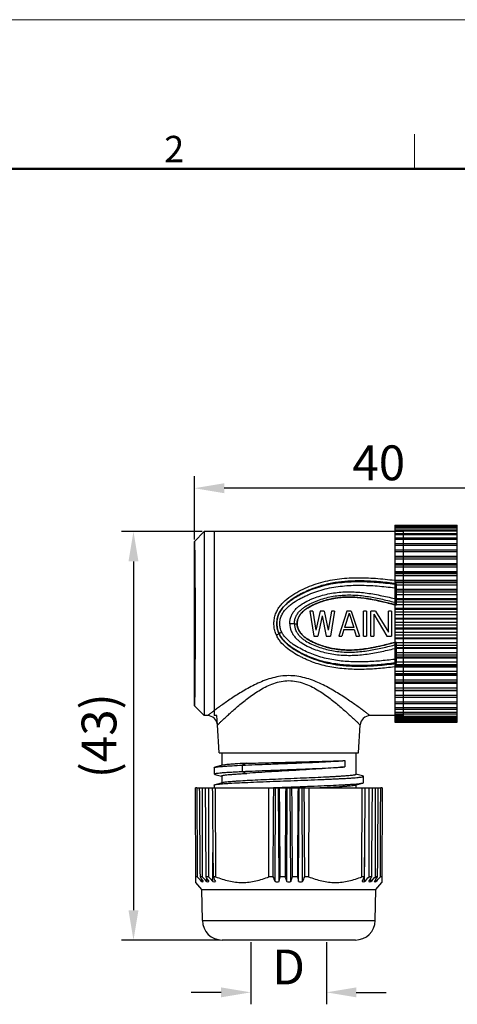
# Model space of a CAD drawing. Units: inches. Extents: x 11 to 1062, y 29 to 390.
# Drawn here: x 824 to 868, y 291 to 390 of the extents above; entities that cross this region are included whole.
import ezdxf

# ---------------------------------------------------------------- set-up
doc = ezdxf.new("R2010")
doc.units = ezdxf.units.IN
doc.header["$MEASUREMENT"] = 0
doc.layers.get('0').update_dxf_attribs({"lineweight": 30})
doc.layers.add('DIM', color=3, linetype='Continuous', lineweight=15)
doc.layers.add('图框', color=7, linetype='Continuous', lineweight=20)
doc.styles.add('Romans字体', font='romans.shx', dxfattribs={"width": 0.75})
doc.dimstyles.new('01', dxfattribs={"dimtxt": 3.5, "dimasz": 3, "dimexe": 1.2, "dimexo": 0.2, "dimgap": 0.8, "dimtad": 1, "dimdec": 1, "dimdsep": 46, "dimtxsty": 'Romans字体', "dimcen": 0, "dimclrd": 1, "dimclre": 6, "dimclrt": 4, "dimazin": 2, "dimtfac": 1, "dimtdec": 1, "dimtofl": 0, "dimtmove": 0, "dimatfit": 3, "dimfxl": 1, "dimtolj": 1, "dimtzin": 0, "dimarcsym": 0})

# ---------------------------------------------------------------- blocks, each defined once
blk = doc.blocks.new('A4图框-NEW')
at = {"layer": '图框', "color": 1, "lineweight": 18}
blk.add_line((833.413, 690.535), (1130.412, 690.535), dxfattribs=at)
at = {"layer": '图框', "color": 6}
blk.add_line((932.483, 679.035), (932.483, 675.535), dxfattribs=at)
at = {"layer": '图框', "lineweight": 50}
blk.add_line((836.913, 675.535), (1126.929, 675.535), dxfattribs=at)
at = {"layer": '图框', "color": 6, "insert": (907.295, 678.86), "char_height": 2.652, "width": 2.55791, "attachment_point": 1, "style": 'Romans字体'}
blk.add_mtext('2', dxfattribs=at)
blk = doc.blocks.new('*D4')
at = {"color": 6, "lineweight": -2, "transparency": 16777216}
for p, q in [((842.015, 338.025), (842.015, 344.377)), ((879.115, 329.774), (879.115, 344.377))]:
    blk.add_line(p, q, dxfattribs=at)
at = {"color": 1, "lineweight": -2, "transparency": 16777216}
blk.add_line((876.115, 343.177), (845.015, 343.177), dxfattribs=at)
at = {"color": 1, "transparency": 16777216}
for points in [[(845.015, 343.677), (845.015, 342.677), (842.015, 343.177)], [(876.115, 343.677), (876.115, 342.677), (879.115, 343.177)]]:
    blk.add_solid(points, dxfattribs=at)
at = {"layer": 'Defpoints', "color": 0, "transparency": 16777216}
for p in [(842.015, 343.177), (842.015, 337.825), (879.115, 329.574)]:
    blk.add_point(p, dxfattribs=at)
at = {"color": 4, "lineweight": 5, "transparency": 16777216, "insert": (860.565, 345.727), "char_height": 3.5, "attachment_point": 5, "style": 'Romans字体'}
blk.add_mtext('\\A1;40', dxfattribs=at)
blk = doc.blocks.new('*D6')
at = {"color": 6, "lineweight": -2, "transparency": 16777216}
for p, q in [((847.7, 297.574), (847.7, 291.318)), ((855.297, 297.574), (855.297, 291.318))]:
    blk.add_line(p, q, dxfattribs=at)
at = {"color": 1, "lineweight": -2, "transparency": 16777216}
for p, q in [((844.7, 292.518), (841.7, 292.518)), ((858.297, 292.518), (861.297, 292.518))]:
    blk.add_line(p, q, dxfattribs=at)
at = {"color": 1, "transparency": 16777216}
for points in [[(844.7, 293.018), (844.7, 292.018), (847.7, 292.518)], [(858.297, 293.018), (858.297, 292.018), (855.297, 292.518)]]:
    blk.add_solid(points, dxfattribs=at)
at = {"layer": 'Defpoints', "color": 0, "transparency": 16777216}
for p in [(847.7, 297.774), (855.297, 297.774), (855.297, 292.518)]:
    blk.add_point(p, dxfattribs=at)
at = {"color": 4, "transparency": 16777216, "insert": (851.498, 295.068), "char_height": 3.5, "attachment_point": 5, "style": 'Romans字体'}
blk.add_mtext('\\A1;D', dxfattribs=at)
blk = doc.blocks.new('*D7')
at = {"color": 6, "lineweight": -2, "transparency": 16777216}
for p, q in [((842.815, 338.824), (834.692, 338.824)), ((844.623, 297.774), (834.692, 297.774))]:
    blk.add_line(p, q, dxfattribs=at)
at = {"color": 1, "lineweight": -2, "transparency": 16777216}
blk.add_line((835.892, 335.824), (835.892, 300.774), dxfattribs=at)
at = {"color": 1, "transparency": 16777216}
for points in [[(835.392, 335.824), (836.392, 335.824), (835.892, 338.824)], [(835.392, 300.774), (836.392, 300.774), (835.892, 297.774)]]:
    blk.add_solid(points, dxfattribs=at)
at = {"layer": 'Defpoints', "color": 0, "transparency": 16777216}
for p in [(843.015, 338.824), (835.892, 297.774), (844.823, 297.774)]:
    blk.add_point(p, dxfattribs=at)
at = {"color": 4, "transparency": 16777216, "insert": (832.426, 318.299), "char_height": 3.5, "attachment_point": 5, "rotation": 90, "style": 'Romans字体'}
blk.add_mtext('\\A1;(43)', dxfattribs=at)

msp = doc.modelspace()

# ---------------------------------------------------------------- linework, layer by layer
at = {"color": 7, "linetype": 'Continuous', "lineweight": 30}
for p, q in [((862.165, 339.474), (862.165, 336.995)), ((862.165, 339.474), (868.465, 339.474)), ((862.165, 339.421), (868.465, 339.421)), ((868.465, 322.166), (868.465, 339.474)), ((842.015, 337.825), (843.015, 338.824)), ((843.015, 338.824), (843.015, 320.324)), ((862.165, 338.824), (843.015, 338.824)), ((844.015, 338.824), (844.015, 320.324)), ((868.465, 339.333), (862.165, 339.333)), ((862.165, 339.263), (868.465, 339.263)), ((868.465, 339.156), (862.165, 339.156)), ((862.165, 339), (868.465, 339)), ((868.465, 338.875), (862.165, 338.875)), ((862.165, 338.636), (868.465, 338.636)), ((868.465, 338.491), (862.165, 338.491)), ((863.015, 338.824), (863.015, 320.324)), ((842.015, 321.324), (842.015, 337.825)), ((842.016, 337.825), (842.015, 337.825)), ((842.016, 337.825), (842.016, 321.324)), ((862.165, 338.175), (868.465, 338.175)), ((868.465, 338.01), (862.165, 338.01)), ((862.165, 337.622), (868.465, 337.622)), ((868.465, 337.436), (862.165, 337.436)), ((862.165, 336.995), (868.465, 336.995)), ((862.165, 336.983), (862.165, 322.884)), ((862.165, 336.983), (868.465, 336.983)), ((868.465, 336.776), (862.165, 336.776)), ((862.165, 336.334), (868.465, 336.334)), ((862.165, 336.265), (868.465, 336.265)), ((868.465, 336.037), (862.165, 336.037)), ((862.165, 335.599), (868.465, 335.599)), ((868.465, 335.506), (862.165, 335.506)), ((862.165, 335.476), (868.465, 335.476)), ((868.465, 335.228), (862.165, 335.228)), ((862.165, 334.799), (868.465, 334.799)), ((868.465, 334.698), (862.165, 334.698)), ((862.165, 334.621), (868.465, 334.621)), ((868.465, 334.356), (862.165, 334.356)), ((862.165, 333.941), (868.465, 333.941)), ((868.465, 333.834), (862.165, 333.834)), ((862.165, 333.712), (868.465, 333.712)), ((868.465, 333.432), (862.165, 333.432)), ((862.166, 333.538), (862.179, 333.537)), ((862.315, 333.574), (862.315, 331.435)), ((862.165, 333.035), (868.465, 333.035)), ((868.465, 332.923), (862.165, 332.923)), ((862.165, 332.757), (868.465, 332.757)), ((868.465, 332.466), (862.165, 332.466)), ((862.153, 331.72), (862.165, 331.717)), ((862.163, 332.084), (862.189, 332.078)), ((862.165, 332.091), (868.465, 332.091)), ((868.465, 331.975), (862.165, 331.975)), ((862.165, 331.768), (868.465, 331.768)), ((868.465, 331.468), (862.165, 331.468)), ((853.615, 330.824), (854.031, 328.324)), ((853.927, 330.824), (853.615, 330.824)), ((853.927, 330.824), (854.24, 328.91)), ((854.656, 330.824), (854.24, 328.91)), ((855.073, 330.824), (854.656, 330.824)), ((855.073, 330.824), (855.49, 328.91)), ((855.802, 330.824), (855.49, 328.91)), ((856.115, 330.824), (855.698, 328.324)), ((856.115, 330.824), (855.802, 330.824)), ((857.365, 330.824), (856.531, 328.324)), ((857.573, 330.612), (857.104, 329.176)), ((857.781, 330.824), (857.365, 330.824)), ((857.573, 330.612), (858.042, 329.176)), ((857.781, 330.824), (858.615, 328.324)), ((859.031, 328.324), (859.031, 330.824)), ((859.344, 330.824), (859.031, 330.824)), ((859.344, 330.824), (859.344, 328.324)), ((859.761, 328.324), (859.761, 330.824)), ((860.229, 330.824), (859.761, 330.824)), ((860.073, 330.505), (860.073, 328.324)), ((860.073, 330.505), (861.375, 328.324)), ((860.229, 330.824), (861.531, 328.697)), ((861.531, 328.697), (861.531, 330.824)), ((861.844, 330.824), (861.531, 330.824)), ((861.844, 330.824), (861.844, 328.324)), ((862.165, 331.12), (868.465, 331.12)), ((868.465, 331.001), (862.165, 331.001)), ((862.165, 330.754), (868.465, 330.754)), ((868.465, 330.449), (862.165, 330.449)), ((852.078, 329.56), (852.356, 329.563)), ((854.865, 330.346), (854.448, 328.324)), ((854.865, 330.346), (855.281, 328.324)), ((862.165, 330.131), (868.465, 330.131)), ((868.465, 330.012), (862.165, 330.012)), ((862.165, 329.728), (868.465, 329.728)), ((857.052, 328.963), (856.844, 328.324)), ((857.052, 328.963), (858.094, 328.963)), ((858.042, 329.176), (857.104, 329.176)), ((858.094, 328.963), (858.302, 328.324)), ((868.465, 329.421), (862.165, 329.421)), ((862.165, 329.137), (868.465, 329.137)), ((868.465, 329.017), (862.165, 329.017)), ((862.165, 328.699), (868.465, 328.699)), ((854.031, 328.324), (854.448, 328.324)), ((855.281, 328.324), (855.698, 328.324)), ((856.531, 328.324), (856.844, 328.324)), ((858.302, 328.324), (858.615, 328.324)), ((859.031, 328.324), (859.344, 328.324)), ((859.761, 328.324), (860.073, 328.324)), ((861.375, 328.324), (861.844, 328.324)), ((868.465, 328.395), (862.165, 328.395)), ((862.165, 328.148), (868.465, 328.148)), ((868.465, 328.029), (862.165, 328.029)), ((862.165, 327.681), (868.465, 327.681)), ((862.315, 327.714), (862.315, 325.574)), ((862.153, 327.429), (862.165, 327.432)), ((862.163, 327.065), (862.189, 327.071)), ((868.465, 327.381), (862.165, 327.381)), ((862.165, 327.174), (868.465, 327.174)), ((868.465, 327.058), (862.165, 327.058)), ((862.165, 326.683), (868.465, 326.683)), ((868.465, 326.392), (862.165, 326.392)), ((862.165, 326.226), (868.465, 326.226)), ((868.465, 326.114), (862.165, 326.114)), ((862.165, 325.717), (868.465, 325.717)), ((862.179, 325.612), (862.166, 325.61)), ((862.177, 325.224), (862.163, 325.222)), ((868.465, 325.437), (862.165, 325.437)), ((862.165, 325.315), (868.465, 325.315)), ((868.465, 325.208), (862.165, 325.208)), ((862.165, 324.793), (868.465, 324.793)), ((868.465, 324.528), (862.165, 324.528)), ((862.165, 324.451), (868.465, 324.451)), ((868.465, 324.35), (862.165, 324.35)), ((862.165, 323.921), (868.465, 323.921)), ((868.465, 323.673), (862.165, 323.673)), ((862.165, 323.643), (868.465, 323.643)), ((868.465, 323.55), (862.165, 323.55)), ((862.165, 323.112), (868.465, 323.112)), ((862.165, 322.884), (868.465, 322.884)), ((862.165, 322.871), (862.165, 319.675)), ((868.465, 322.815), (862.165, 322.815)), ((862.165, 322.373), (868.465, 322.373)), ((862.165, 322.166), (868.465, 322.166)), ((868.465, 322.154), (862.165, 322.154)), ((862.165, 321.713), (868.465, 321.713)), ((868.465, 319.675), (868.465, 322.154)), ((842.015, 321.324), (843.015, 320.324)), ((842.015, 321.324), (842.016, 321.324)), ((862.165, 321.527), (868.465, 321.527)), ((862.165, 321.139), (868.465, 321.139)), ((862.165, 320.974), (868.465, 320.974)), ((862.165, 320.658), (868.465, 320.658)), ((843.341, 320.324), (843.015, 320.324)), ((862.165, 320.324), (859.689, 320.324)), ((862.165, 320.513), (868.465, 320.513)), ((862.165, 320.274), (868.465, 320.274)), ((862.165, 320.149), (868.465, 320.149)), ((862.165, 319.993), (868.465, 319.993)), ((862.165, 319.886), (868.465, 319.886)), ((862.165, 319.816), (868.465, 319.816)), ((862.165, 319.728), (868.465, 319.728)), ((862.165, 319.674), (868.465, 319.674)), ((844.515, 316.574), (844.339, 319.387)), ((858.515, 316.574), (858.691, 319.387)), ((844.515, 316.574), (858.515, 316.574)), ((844.765, 316.574), (844.765, 315.311)), ((857.167, 315.809), (857.167, 315.177)), ((858.265, 316.574), (858.265, 314.414)), ((844.015, 315.095), (844.015, 314.463)), ((844.85, 315.334), (844.092, 315.135)), ((847.292, 315.539), (846.823, 315.345)), ((846.823, 315.345), (846.823, 314.713)), ((846.823, 314.713), (847.292, 314.519)), ((844.091, 314.424), (844.015, 314.463)), ((844.091, 314.424), (844.759, 314.249)), ((844.765, 314.269), (844.765, 313.561)), ((858.938, 314.26), (858.27, 314.435)), ((859.015, 313.588), (859.015, 314.22)), ((842.165, 303.562), (842.115, 313.074)), ((842.271, 313.074), (842.115, 313.074)), ((842.271, 313.074), (860.758, 313.074)), ((844.015, 313.346), (844.015, 313.074)), ((844.849, 313.583), (844.091, 313.385)), ((844.125, 313.074), (844.154, 304.139)), ((849.498, 313.075), (849.961, 313.093)), ((849.522, 304.139), (849.505, 313.074)), ((849.961, 313.093), (850.08, 313.097)), ((850.08, 313.097), (850.173, 313.101)), ((850.131, 303.642), (850.175, 313.074)), ((850.173, 313.101), (850.468, 313.112)), ((850.538, 303.642), (850.473, 313.074)), ((851.31, 303.642), (851.365, 313.074)), ((851.72, 303.642), (851.665, 313.074)), ((852.492, 303.642), (852.557, 313.074)), ((852.899, 303.642), (852.854, 313.074)), ((853.525, 313.074), (853.508, 304.139)), ((858.181, 313.351), (858.939, 313.549)), ((858.265, 313.373), (858.265, 313.074)), ((858.875, 304.139), (858.905, 313.074)), ((860.915, 313.074), (860.759, 313.074)), ((860.915, 313.074), (860.865, 303.562)), ((843.889, 303.642), (843.879, 306.57)), ((859.14, 303.642), (859.15, 306.57)), ((842.292, 304.139), (842.162, 304.139)), ((842.799, 304.139), (842.585, 304.139)), ((842.754, 303.642), (842.752, 303.885)), ((843.444, 304.139), (843.177, 304.139)), ((843.256, 303.642), (843.255, 304.003)), ((844.154, 304.139), (843.901, 304.139)), ((849.906, 304.139), (849.522, 304.139)), ((850.538, 303.642), (850.656, 304.139)), ((851.137, 304.139), (850.656, 304.139)), ((852.374, 304.139), (851.893, 304.139)), ((852.374, 304.139), (852.492, 303.642)), ((853.508, 304.139), (853.124, 304.139)), ((859.129, 304.139), (858.875, 304.139)), ((859.853, 304.139), (859.586, 304.139)), ((859.773, 303.642), (859.775, 304.003)), ((860.445, 304.139), (860.231, 304.139)), ((860.276, 303.642), (860.277, 303.885)), ((860.868, 304.139), (860.738, 304.139)), ((842.768, 302.87), (842.165, 303.562)), ((842.823, 299.74), (842.768, 302.87)), ((842.768, 302.87), (860.261, 302.87)), ((860.207, 299.74), (860.261, 302.87)), ((860.261, 302.87), (860.865, 303.562)), ((842.823, 299.74), (860.207, 299.74)), ((858.207, 297.774), (844.823, 297.774))]:
    msp.add_line(p, q, dxfattribs=at)
at = {"color": 6, "linetype": 'Continuous', "lineweight": 30}
for p, q in [((863.015, 338.824), (862.165, 338.824)), ((844.28, 320.324), (844.015, 320.324)), ((844.339, 319.387), (844.28, 320.324)), ((863.015, 320.324), (862.165, 320.324))]:
    msp.add_line(p, q, dxfattribs=at)
at = {"color": 7, "linetype": 'Continuous', "lineweight": 30}
for centre, radius, start, end in [((852.551, 235.598), 93.964, 90.28801, 90.57065), ((843.341, 319.324), 1, 3.57668, 89.99996), ((859.689, 319.324), 1, 90.00004, 176.42332), ((1004.803, 454.805), 221.609, 222.83403, 223.00934), ((1020.41, 421.214), 212.905, 213.35972, 213.51984), ((1005.238, 453.274), 220.517, 222.55508, 222.73046), ((1033.207, 412.712), 218.859, 209.74145, 209.89127), ((1006.077, 449.632), 218.215, 221.81611, 221.99128), ((1055.692, 404.807), 234.499, 205.42256, 205.55696), ((1061.72, 399.835), 232.428, 204.31316, 204.44754), ((641.31, 399.835), 232.428, 335.55246, 335.68684), ((647.337, 404.807), 234.499, 334.44304, 334.57744), ((696.953, 449.632), 218.215, 318.00872, 318.18389), ((669.823, 412.712), 218.86, 330.10873, 330.25855), ((697.791, 453.274), 220.517, 317.26954, 317.44492), ((682.619, 421.214), 212.905, 326.48016, 326.64028), ((698.226, 454.805), 221.609, 316.99066, 317.16597), ((842.833, 304.866), 1.226, 266.28471, 273.71529), ((843.359, 305.678), 2.038, 267.11771, 272.88229), ((844.013, 306.618), 2.979, 267.61525, 272.38475), ((850.334, 311.654), 8.014, 268.5458, 271.4542), ((851.515, 311.782), 8.142, 268.55726, 271.44274), ((852.695, 311.654), 8.014, 268.5458, 271.4542), ((859.016, 306.618), 2.979, 267.61525, 272.38475), ((859.671, 305.678), 2.038, 267.11771, 272.88229), ((860.197, 304.866), 1.226, 266.28471, 273.71529), ((844.823, 299.774), 2, 181, 270), ((858.207, 299.774), 2, 270, 359)]:
    msp.add_arc(centre, radius, start, end, dxfattribs=at)
for centre, major_axis, ratio, start_param, end_param in [((851.553, 750.472), (0.064, 1396.862), 0.006981, -4.393903, -4.38716), ((846.316, 750.472), (-8.665, 1396.862), 0.004911, -4.393934, -4.387191), ((852.469, 750.472), (1.591, 1396.862), 0.006922, -4.393896, -4.387152), ((845.712, 750.472), (-9.671, 1396.862), 0.00425, -4.393933, -4.38719), ((853.371, 750.472), (3.094, 1396.862), 0.006753, -4.393889, -4.387145), ((845.2, 750.472), (-10.525, 1396.862), 0.003522, -4.39393, -4.387187), ((857.868, 750.472), (10.589, 1396.862), 0.003459, -4.393877, -4.387134), ((844.46, 750.472), (-11.758, 1396.862), 0.001842, -1.896041, -1.889297), ((858.272, 750.472), (11.262, 1396.862), 0.002672, -4.393882, -4.387139), ((844.758, 750.472), (-11.262, 1396.862), 0.002672, -1.896047, -1.889303), ((858.57, 750.472), (11.758, 1396.862), 0.001842, -4.393888, -4.387145), ((845.162, 750.472), (-10.589, 1396.862), 0.003459, -1.896051, -1.889308), ((857.83, 750.472), (10.525, 1396.862), 0.003522, -1.895998, -1.889255), ((849.659, 750.472), (-3.094, 1396.862), 0.006753, -1.89604, -1.889297), ((857.317, 750.472), (9.671, 1396.862), 0.00425, -1.895996, -1.889252), ((850.56, 750.472), (-1.591, 1396.862), 0.006922, -1.896033, -1.88929), ((856.714, 750.472), (8.665, 1396.862), 0.004911, -1.895995, -1.889251), ((851.477, 750.472), (-0.064, 1396.862), 0.006981, -1.896025, -1.889282)]:
    msp.add_ellipse(centre, major_axis=major_axis, ratio=ratio, start_param=start_param, end_param=end_param, dxfattribs=at)
for points, knots in [([(842.016, 337.825), (842.017, 337.824), (842.018, 337.82), (842.02, 337.813), (842.021, 337.8), (842.023, 337.782), (842.025, 337.759), (842.026, 337.732), (842.028, 337.699), (842.03, 337.646), (842.033, 337.568), (842.037, 337.46), (842.04, 337.332), (842.043, 337.186), (842.046, 337.022), (842.05, 336.84), (842.053, 336.64), (842.057, 336.341), (842.062, 335.926), (842.067, 335.384), (842.071, 334.787), (842.076, 334.139), (842.079, 333.447), (842.082, 332.718), (842.084, 331.959), (842.087, 330.908), (842.088, 329.574), (842.087, 328.241), (842.084, 327.19), (842.082, 326.431), (842.079, 325.702), (842.076, 325.01), (842.071, 324.362), (842.067, 323.765), (842.062, 323.223), (842.057, 322.808), (842.053, 322.509), (842.05, 322.309), (842.046, 322.127), (842.043, 321.963), (842.04, 321.817), (842.037, 321.689), (842.033, 321.581), (842.03, 321.503), (842.028, 321.45), (842.026, 321.417), (842.025, 321.39), (842.023, 321.367), (842.021, 321.349), (842.02, 321.336), (842.018, 321.329), (842.017, 321.324), (842.016, 321.324)], [0, 0, 0, 0, 0.000203, 0.000688, 0.001468, 0.002545, 0.00392, 0.005592, 0.00756, 0.009825, 0.015236, 0.021811, 0.029534, 0.038389, 0.048352, 0.0594, 0.071507, 0.084645, 0.113879, 0.146824, 0.183162, 0.222544, 0.264592, 0.308901, 0.355047, 0.402584, 0.500002, 0.59742, 0.644957, 0.691102, 0.73541, 0.777458, 0.816839, 0.853176, 0.886121, 0.915355, 0.928492, 0.940599, 0.951647, 0.96161, 0.970465, 0.978189, 0.984764, 0.990175, 0.99244, 0.994408, 0.99608, 0.997455, 0.998532, 0.999312, 0.999797, 1, 1, 1, 1]), ([(850.266, 328.419), (850.2, 328.565), (850.119, 328.794), (850.055, 329.109), (850.028, 329.349), (850.02, 329.591), (850.03, 329.833), (850.06, 330.073), (850.128, 330.387), (850.267, 330.765), (850.508, 331.181), (850.806, 331.557), (851.259, 332.004), (851.901, 332.476), (852.734, 332.94), (853.603, 333.334), (854.505, 333.653), (855.435, 333.893), (856.384, 334.057), (857.345, 334.154), (858.633, 334.205), (860.244, 334.146), (861.525, 334.009), (862.163, 333.926)], [0, 0, 0, 0, 0.031275, 0.046971, 0.062687, 0.078413, 0.094137, 0.109851, 0.125543, 0.156813, 0.18797, 0.219037, 0.250045, 0.311943, 0.373865, 0.435849, 0.497993, 0.560378, 0.623, 0.685794, 0.748674, 0.874415, 1, 1, 1, 1]), ([(862.315, 325.574), (861.639, 325.48), (860.362, 325.338), (858.59, 325.269), (857.044, 325.336), (855.707, 325.522), (854.48, 325.837), (853.417, 326.248), (852.528, 326.693), (851.817, 327.132), (851.239, 327.593), (850.778, 328.104), (850.465, 328.649), (850.319, 329.21), (850.302, 329.762), (850.401, 330.319), (850.652, 330.857), (851.052, 331.373), (851.568, 331.834), (852.207, 332.271), (852.995, 332.7), (853.941, 333.115), (855.057, 333.475), (856.264, 333.72), (857.625, 333.856), (859.06, 333.873), (860.652, 333.779), (861.731, 333.653), (862.315, 333.574)], [0, 0, 0, 0, 0.073928, 0.139166, 0.192044, 0.24141, 0.285201, 0.329107, 0.364611, 0.392836, 0.419608, 0.44447, 0.46697, 0.487031, 0.50661, 0.526483, 0.547749, 0.570259, 0.596855, 0.62238, 0.654017, 0.693957, 0.734219, 0.780844, 0.827195, 0.882322, 0.936171, 1, 1, 1, 1]), ([(862.315, 333.574), (861.722, 333.657), (860.586, 333.786), (858.963, 333.877), (857.513, 333.848), (856.145, 333.704), (854.861, 333.427), (853.667, 333.009), (852.683, 332.544), (851.89, 332.071), (851.256, 331.577), (850.76, 331.03), (850.434, 330.432), (850.307, 329.839), (850.311, 329.282), (850.433, 328.74), (850.695, 328.231), (851.091, 327.74), (851.586, 327.304), (852.19, 326.891), (852.92, 326.488), (853.814, 326.082), (854.862, 325.726), (856.03, 325.466), (857.348, 325.314), (858.835, 325.273), (860.518, 325.354), (861.695, 325.488), (862.315, 325.574)], [0, 0, 0, 0, 0.064823, 0.123861, 0.176065, 0.221923, 0.2727, 0.318061, 0.358777, 0.390442, 0.418032, 0.44557, 0.469961, 0.490869, 0.510656, 0.529854, 0.550582, 0.572121, 0.597816, 0.621836, 0.651306, 0.688047, 0.728128, 0.771132, 0.817496, 0.871692, 0.932142, 1, 1, 1, 1]), ([(850.534, 328.575), (850.469, 328.714), (850.392, 328.933), (850.337, 329.235), (850.318, 329.466), (850.318, 329.697), (850.339, 329.927), (850.381, 330.154), (850.47, 330.448), (850.636, 330.795), (850.903, 331.169), (851.218, 331.501), (851.566, 331.796), (851.938, 332.061), (852.326, 332.3), (852.727, 332.517), (853.273, 332.784), (853.976, 333.076), (854.847, 333.356), (855.741, 333.563), (856.955, 333.748), (858.492, 333.827), (860.335, 333.75), (861.557, 333.617), (862.166, 333.538)], [0, 0, 0, 0, 0.031313, 0.047017, 0.062736, 0.078469, 0.094183, 0.109872, 0.125547, 0.156772, 0.187917, 0.219004, 0.250067, 0.281099, 0.312125, 0.343143, 0.374165, 0.436246, 0.498477, 0.560913, 0.623534, 0.749018, 0.874573, 1, 1, 1, 1]), ([(850.803, 328.723), (850.771, 328.789), (850.715, 328.924), (850.635, 329.206), (850.601, 329.573), (850.635, 329.941), (850.714, 330.223), (850.826, 330.494), (851.018, 330.806), (851.307, 331.135), (851.633, 331.426), (852.101, 331.771), (852.604, 332.064), (853.124, 332.323), (853.654, 332.561), (854.334, 332.821), (855.174, 333.065), (856.033, 333.242), (857.195, 333.396), (858.662, 333.454), (860.419, 333.371), (861.585, 333.244), (862.166, 333.169)], [0, 0, 0, 0, 0.015639, 0.0313, 0.062626, 0.093953, 0.109615, 0.125256, 0.156442, 0.18758, 0.218683, 0.249767, 0.311887, 0.342959, 0.374036, 0.436235, 0.498574, 0.561074, 0.623713, 0.749158, 0.874632, 1, 1, 1, 1]), ([(851.615, 329.557), (851.614, 329.682), (851.637, 329.934), (851.74, 330.298), (851.907, 330.637), (852.128, 330.941), (852.391, 331.209), (852.783, 331.52), (853.216, 331.772), (853.669, 331.983), (854.132, 332.173), (854.725, 332.376), (855.454, 332.56), (856.198, 332.686), (856.949, 332.757), (857.704, 332.774), (858.458, 332.742), (859.458, 332.641), (860.696, 332.425), (861.675, 332.2), (862.163, 332.084)], [0, 0, 0, 0, 0.031313, 0.062581, 0.093777, 0.124912, 0.156016, 0.187113, 0.249295, 0.280437, 0.311594, 0.373957, 0.436428, 0.499008, 0.56167, 0.624371, 0.687069, 0.749731, 0.8749, 1, 1, 1, 1]), ([(852.078, 329.56), (852.077, 329.679), (852.102, 329.918), (852.211, 330.259), (852.387, 330.572), (852.614, 330.847), (852.879, 331.085), (853.264, 331.361), (853.683, 331.585), (854.115, 331.777), (854.556, 331.951), (855.347, 332.207), (856.518, 332.428), (857.71, 332.467), (858.659, 332.404), (859.603, 332.287), (860.769, 332.06), (861.692, 331.835), (862.153, 331.72)], [0, 0, 0, 0, 0.031318, 0.062611, 0.093855, 0.125054, 0.156204, 0.187353, 0.249641, 0.280818, 0.312004, 0.374416, 0.499386, 0.624592, 0.687229, 0.749837, 0.874932, 1, 1, 1, 1]), ([(852.356, 329.563), (852.353, 329.658), (852.377, 329.865), (852.47, 330.165), (852.625, 330.44), (852.83, 330.691), (853.103, 330.939), (853.46, 331.184), (853.881, 331.411), (854.352, 331.622), (854.865, 331.815), (855.411, 331.975), (855.997, 332.104), (856.631, 332.196), (857.302, 332.24), (858.023, 332.236), (858.765, 332.178), (859.536, 332.069), (860.341, 331.915), (861.266, 331.702), (861.941, 331.532), (862.315, 331.435)], [0, 0, 0, 0, 0.025556, 0.055606, 0.083785, 0.109725, 0.142508, 0.182416, 0.225835, 0.270913, 0.321067, 0.373065, 0.423685, 0.482099, 0.54516, 0.60395, 0.67598, 0.744807, 0.81307, 0.896129, 1, 1, 1, 1]), ([(852.356, 329.563), (852.354, 329.79), (852.439, 330.139), (852.685, 330.525), (852.919, 330.779), (853.185, 330.997), (853.567, 331.25), (854.079, 331.509), (854.717, 331.766), (855.374, 331.969), (856.048, 332.115), (856.731, 332.206), (857.42, 332.243), (858.11, 332.23), (858.797, 332.173), (859.707, 332.045), (860.832, 331.812), (861.721, 331.586), (862.166, 331.473)], [0, 0, 0, 0, 0.06209, 0.093295, 0.124487, 0.155675, 0.186866, 0.249237, 0.311648, 0.374113, 0.43665, 0.499251, 0.56189, 0.624539, 0.687172, 0.749777, 0.874893, 1, 1, 1, 1]), ([(862.315, 331.435), (861.913, 331.541), (861.148, 331.732), (860.062, 331.976), (858.975, 332.16), (857.942, 332.249), (856.889, 332.228), (855.993, 332.112), (855.199, 331.922), (854.567, 331.71), (854.031, 331.484), (853.533, 331.23), (853.095, 330.941), (852.755, 330.616), (852.526, 330.287), (852.391, 329.947), (852.356, 329.698), (852.356, 329.578)], [0, 0, 0, 0, 0.111805, 0.212198, 0.299696, 0.408314, 0.490655, 0.582777, 0.650976, 0.710037, 0.761922, 0.807424, 0.860494, 0.902533, 0.933152, 0.967784, 1, 1, 1, 1]), ([(851.615, 329.557), (851.617, 329.308), (851.696, 328.93), (851.924, 328.485), (852.148, 328.184), (852.414, 327.92), (852.806, 327.613), (853.24, 327.365), (853.692, 327.156), (854.154, 326.968), (854.746, 326.767), (855.474, 326.585), (856.215, 326.46), (856.964, 326.391), (857.717, 326.375), (858.469, 326.407), (859.466, 326.509), (860.701, 326.725), (861.676, 326.95), (862.163, 327.065)], [0, 0, 0, 0, 0.06232, 0.093518, 0.124659, 0.155769, 0.186875, 0.249079, 0.28023, 0.311397, 0.37378, 0.436271, 0.49887, 0.56155, 0.624269, 0.686984, 0.749662, 0.874866, 1, 1, 1, 1]), ([(852.078, 329.56), (852.081, 329.324), (852.164, 328.966), (852.402, 328.557), (852.631, 328.285), (852.897, 328.049), (853.283, 327.776), (853.807, 327.5), (854.462, 327.228), (855.363, 326.938), (856.533, 326.719), (857.721, 326.682), (858.668, 326.746), (859.609, 326.863), (860.773, 327.09), (861.693, 327.315), (862.153, 327.429)], [0, 0, 0, 0, 0.062298, 0.093526, 0.124711, 0.15588, 0.187069, 0.249404, 0.311781, 0.374221, 0.499236, 0.624487, 0.687141, 0.749764, 0.874896, 1, 1, 1, 1]), ([(852.356, 329.578), (852.352, 329.47), (852.387, 329.229), (852.527, 328.841), (852.798, 328.48), (853.129, 328.19), (853.468, 327.963), (853.835, 327.761), (854.258, 327.567), (854.739, 327.379), (855.265, 327.213), (855.835, 327.076), (856.468, 326.972), (857.134, 326.915), (857.866, 326.907), (858.627, 326.955), (859.426, 327.062), (860.268, 327.218), (861.226, 327.436), (861.926, 327.613), (862.315, 327.714)], [0, 0, 0, 0, 0.029163, 0.06465, 0.110088, 0.148607, 0.182604, 0.219641, 0.261209, 0.30764, 0.358343, 0.409447, 0.465267, 0.530612, 0.58925, 0.66187, 0.735592, 0.805832, 0.891984, 1, 1, 1, 1]), ([(862.166, 327.676), (861.722, 327.563), (860.834, 327.338), (859.488, 327.058), (858.348, 326.923), (857.431, 326.906), (856.743, 326.942), (856.061, 327.032), (855.389, 327.176), (854.732, 327.377), (854.095, 327.633), (853.584, 327.89), (853.201, 328.14), (852.935, 328.356), (852.699, 328.607), (852.448, 328.989), (852.359, 329.335), (852.356, 329.563)], [0, 0, 0, 0, 0.125112, 0.250233, 0.375427, 0.438078, 0.50072, 0.563323, 0.625864, 0.688335, 0.75075, 0.813125, 0.844318, 0.875508, 0.9067, 0.937904, 1, 1, 1, 1]), ([(862.315, 327.714), (861.914, 327.608), (861.149, 327.417), (860.062, 327.173), (858.972, 326.988), (857.938, 326.9), (856.878, 326.922), (855.979, 327.039), (855.182, 327.232), (854.556, 327.444), (854.024, 327.669), (853.524, 327.923), (853.088, 328.213), (852.748, 328.541), (852.525, 328.865), (852.392, 329.201), (852.357, 329.444), (852.356, 329.563)], [0, 0, 0, 0, 0.111781, 0.212292, 0.299881, 0.409622, 0.491006, 0.585302, 0.652957, 0.711679, 0.763101, 0.80836, 0.862665, 0.903599, 0.934625, 0.968183, 1, 1, 1, 1]), ([(850.266, 328.419), (850.298, 328.434), (850.357, 328.463), (850.427, 328.5), (850.474, 328.529), (850.501, 328.546), (850.521, 328.561), (850.531, 328.571), (850.534, 328.575)], [0, 0, 0, 0, 0.335152, 0.635877, 0.761734, 0.866226, 0.946247, 1, 1, 1, 1]), ([(850.534, 328.575), (850.538, 328.579), (850.549, 328.588), (850.569, 328.601), (850.596, 328.618), (850.643, 328.644), (850.712, 328.68), (850.771, 328.708), (850.803, 328.723)], [0, 0, 0, 0, 0.052642, 0.132003, 0.236086, 0.361782, 0.663091, 1, 1, 1, 1]), ([(862.166, 325.61), (861.643, 325.541), (860.592, 325.425), (859.007, 325.339), (857.421, 325.365), (856.106, 325.513), (855.075, 325.733), (854.318, 325.953), (853.582, 326.228), (852.868, 326.554), (852.179, 326.928), (851.636, 327.295), (851.238, 327.634), (850.872, 328.009), (850.645, 328.338), (850.534, 328.575)], [0, 0, 0, 0, 0.125513, 0.251156, 0.376835, 0.502282, 0.564815, 0.627164, 0.689355, 0.751447, 0.813512, 0.875577, 0.906645, 0.937744, 1, 1, 1, 1]), ([(862.166, 325.98), (861.658, 325.913), (860.639, 325.8), (859.102, 325.712), (857.818, 325.726), (856.796, 325.807), (856.034, 325.909), (855.282, 326.058), (854.543, 326.261), (853.823, 326.516), (853.124, 326.821), (852.446, 327.17), (851.909, 327.512), (851.511, 327.829), (851.234, 328.093), (850.99, 328.388), (850.858, 328.608), (850.803, 328.723)], [0, 0, 0, 0, 0.125391, 0.250889, 0.376414, 0.439146, 0.5018, 0.564332, 0.626717, 0.688965, 0.751128, 0.813272, 0.875412, 0.906512, 0.937635, 0.968793, 1, 1, 1, 1]), ([(862.163, 325.222), (861.624, 325.151), (860.54, 325.032), (858.907, 324.949), (857.272, 324.986), (855.919, 325.152), (854.862, 325.395), (854.088, 325.634), (853.461, 325.881), (852.972, 326.105), (852.491, 326.344), (851.907, 326.677), (851.252, 327.149), (850.77, 327.623), (850.452, 328.059), (850.322, 328.296), (850.266, 328.419)], [0, 0, 0, 0, 0.125663, 0.251481, 0.377315, 0.502815, 0.56533, 0.627625, 0.689733, 0.720746, 0.751747, 0.813712, 0.875668, 0.937678, 0.968796, 1, 1, 1, 1]), ([(859.689, 320.324), (859.688, 320.325), (859.684, 320.328), (859.675, 320.335), (859.66, 320.346), (859.628, 320.371), (859.573, 320.412), (859.491, 320.473), (859.388, 320.551), (859.263, 320.644), (859.119, 320.751), (858.892, 320.919), (858.569, 321.155), (858.138, 321.463), (857.654, 321.799), (857.126, 322.155), (856.556, 322.521), (855.947, 322.889), (855.3, 323.249), (854.616, 323.588), (853.893, 323.892), (853.131, 324.138), (852.334, 324.303), (851.515, 324.361), (850.696, 324.303), (849.899, 324.138), (849.136, 323.892), (848.413, 323.588), (847.729, 323.249), (847.083, 322.889), (846.474, 322.521), (845.904, 322.155), (845.375, 321.799), (844.892, 321.463), (844.461, 321.155), (844.137, 320.919), (843.91, 320.751), (843.766, 320.644), (843.642, 320.551), (843.538, 320.473), (843.465, 320.418), (843.418, 320.383), (843.391, 320.362), (843.37, 320.346), (843.355, 320.335), (843.346, 320.328), (843.342, 320.325), (843.341, 320.324)], [0, 0, 0, 0, 0.000205, 0.000818, 0.001837, 0.003258, 0.007288, 0.012855, 0.01989, 0.028312, 0.038032, 0.048958, 0.07406, 0.102912, 0.134887, 0.169454, 0.206174, 0.244691, 0.28472, 0.326026, 0.368415, 0.4117, 0.455661, 0.5, 0.544338, 0.588299, 0.631584, 0.673973, 0.71528, 0.755309, 0.793826, 0.830546, 0.865113, 0.897088, 0.92594, 0.951042, 0.961968, 0.971688, 0.98011, 0.987145, 0.992712, 0.994923, 0.996742, 0.998163, 0.999182, 0.999795, 1, 1, 1, 1]), ([(844.339, 319.387), (844.34, 319.388), (844.343, 319.391), (844.351, 319.398), (844.363, 319.41), (844.389, 319.435), (844.434, 319.479), (844.502, 319.544), (844.588, 319.626), (844.692, 319.724), (844.812, 319.837), (845.001, 320.015), (845.272, 320.266), (845.634, 320.596), (846.041, 320.957), (846.658, 321.485), (847.329, 322.023), (848.061, 322.547), (848.661, 322.933), (849.306, 323.286), (849.999, 323.583), (850.74, 323.788), (851.515, 323.863), (852.29, 323.788), (853.031, 323.583), (853.724, 323.286), (854.369, 322.933), (854.969, 322.547), (855.701, 322.023), (856.372, 321.485), (856.988, 320.957), (857.396, 320.596), (857.758, 320.266), (858.069, 319.978), (858.293, 319.767), (858.441, 319.626), (858.527, 319.544), (858.595, 319.479), (858.644, 319.431), (858.674, 319.403), (858.687, 319.39), (858.691, 319.387)], [0, 0, 0, 0, 0.000201, 0.000803, 0.001804, 0.003201, 0.007163, 0.012639, 0.019563, 0.02786, 0.037444, 0.048227, 0.073039, 0.101615, 0.133348, 0.167719, 0.242738, 0.282772, 0.324179, 0.366788, 0.410448, 0.454965, 0.5, 0.545034, 0.589551, 0.633212, 0.67582, 0.717227, 0.757262, 0.832281, 0.866652, 0.898385, 0.926961, 0.951773, 0.97214, 0.980437, 0.987361, 0.992837, 0.996799, 0.999197, 1, 1, 1, 1]), ([(846.823, 315.345), (847.254, 315.364), (848.156, 315.403), (849.55, 315.458), (851.007, 315.513), (852.465, 315.57), (853.861, 315.627), (855.133, 315.684), (856.222, 315.742), (856.879, 315.785), (857.167, 315.809)], [0, 0, 0, 0, 0.124985, 0.261543, 0.404292, 0.547276, 0.684282, 0.809229, 0.916174, 1, 1, 1, 1]), ([(847.292, 315.539), (847.686, 315.551), (848.518, 315.574), (849.812, 315.607), (851.181, 315.64), (852.564, 315.674), (853.901, 315.706), (855.135, 315.74), (856.212, 315.772), (856.872, 315.796), (857.167, 315.809)], [0, 0, 0, 0, 0.119678, 0.25268, 0.393263, 0.535334, 0.672737, 0.799525, 0.910206, 1, 1, 1, 1]), ([(844.015, 315.095), (844.015, 315.099), (844.021, 315.108), (844.037, 315.117), (844.061, 315.127), (844.08, 315.132), (844.092, 315.135)], [0, 0, 0, 0, 0.123971, 0.319639, 0.609479, 1, 1, 1, 1]), ([(844.015, 314.463), (844.015, 314.47), (844.026, 314.48), (844.043, 314.488), (844.063, 314.496), (844.09, 314.503), (844.136, 314.514), (844.209, 314.528), (844.313, 314.543), (844.497, 314.565), (844.781, 314.592), (845.184, 314.622), (845.666, 314.653), (846.221, 314.683), (846.615, 314.703), (846.823, 314.713)], [0, 0, 0, 0, 0.006881, 0.012719, 0.020429, 0.030087, 0.041727, 0.071026, 0.108366, 0.153623, 0.267231, 0.41051, 0.58192, 0.779332, 1, 1, 1, 1]), ([(844.092, 315.135), (844.111, 315.14), (844.155, 315.15), (844.265, 315.169), (844.443, 315.191), (844.702, 315.217), (845.022, 315.242), (845.398, 315.268), (846.005, 315.304), (846.486, 315.329), (846.823, 315.345)], [0, 0, 0, 0, 0.021789, 0.049441, 0.122184, 0.217559, 0.334744, 0.472878, 0.630805, 1, 1, 1, 1]), ([(847.292, 315.539), (846.995, 315.523), (846.569, 315.499), (846.032, 315.463), (845.696, 315.438), (845.41, 315.413), (845.175, 315.388), (844.994, 315.363), (844.891, 315.345), (844.85, 315.334)], [0, 0, 0, 0, 0.364489, 0.52103, 0.658643, 0.776206, 0.872735, 0.94749, 1, 1, 1, 1]), ([(846.823, 314.713), (847.725, 314.754), (849.119, 314.809), (851.007, 314.882), (852.465, 314.937), (853.861, 314.995), (855.134, 315.052), (856.088, 315.102), (856.746, 315.145), (857.034, 315.166), (857.167, 315.177)], [0, 0, 0, 0, 0.261538, 0.404287, 0.547269, 0.684299, 0.809231, 0.916209, 0.961301, 1, 1, 1, 1]), ([(857.167, 315.177), (856.872, 315.146), (856.212, 315.087), (855.135, 315.007), (853.901, 314.927), (852.564, 314.847), (851.181, 314.766), (849.812, 314.686), (848.518, 314.606), (847.686, 314.548), (847.292, 314.519)], [0, 0, 0, 0, 0.089944, 0.200678, 0.327455, 0.464809, 0.606816, 0.747339, 0.880307, 1, 1, 1, 1]), ([(844.091, 313.385), (844.11, 313.39), (844.154, 313.4), (844.263, 313.418), (844.44, 313.441), (844.697, 313.466), (845.015, 313.492), (845.39, 313.517), (845.993, 313.554), (846.861, 313.598), (848.018, 313.649), (849.297, 313.7), (850.654, 313.751), (852.041, 313.802), (853.41, 313.854), (854.517, 313.897), (855.357, 313.933), (855.941, 313.959), (856.486, 313.984), (856.987, 314.01), (857.44, 314.036), (857.841, 314.062), (858.186, 314.088), (858.473, 314.113), (858.699, 314.138), (858.848, 314.16), (858.935, 314.179), (858.973, 314.19), (858.995, 314.2), (859.007, 314.207), (859.015, 314.215), (859.015, 314.22)], [0, 0, 0, 0, 0.003973, 0.009009, 0.022239, 0.03959, 0.060932, 0.086107, 0.114875, 0.182136, 0.260438, 0.346991, 0.43881, 0.532658, 0.625262, 0.713384, 0.754785, 0.793927, 0.83048, 0.864114, 0.894514, 0.921439, 0.944673, 0.96399, 0.979208, 0.990253, 0.994197, 0.99709, 0.998152, 0.998969, 1, 1, 1, 1]), ([(844.765, 314.269), (844.765, 314.276), (844.774, 314.285), (844.79, 314.294), (844.808, 314.302), (844.832, 314.309), (844.874, 314.32), (844.977, 314.341), (845.167, 314.368), (845.454, 314.398), (845.817, 314.428), (846.251, 314.459), (846.751, 314.489), (847.105, 314.509), (847.292, 314.519)], [0, 0, 0, 0, 0.007378, 0.013381, 0.021227, 0.031, 0.042739, 0.072162, 0.154715, 0.268248, 0.411464, 0.582605, 0.779633, 1, 1, 1, 1]), ([(858.265, 314.414), (858.265, 314.41), (858.259, 314.402), (858.248, 314.394), (858.228, 314.385), (858.195, 314.374), (858.143, 314.361), (858.078, 314.348), (857.962, 314.33), (857.783, 314.308), (857.527, 314.282), (857.219, 314.257), (856.862, 314.231), (856.458, 314.205), (856.011, 314.18), (855.341, 314.144), (854.428, 314.101), (853.265, 314.05), (852.041, 313.999), (850.799, 313.948), (849.581, 313.897), (848.431, 313.846), (847.387, 313.795), (846.601, 313.751), (846.053, 313.715), (845.71, 313.689), (845.418, 313.664), (845.179, 313.639), (844.995, 313.614), (844.891, 313.594), (844.849, 313.583)], [0, 0, 0, 0, 0.001107, 0.001942, 0.00301, 0.005894, 0.009813, 0.014777, 0.020785, 0.035894, 0.055035, 0.078051, 0.104748, 0.1349, 0.168245, 0.204499, 0.284447, 0.371979, 0.464069, 0.557531, 0.649126, 0.735684, 0.814212, 0.881997, 0.911113, 0.936703, 0.958547, 0.976467, 0.990313, 1, 1, 1, 1]), ([(859.015, 314.22), (859.015, 314.224), (859.009, 314.233), (858.993, 314.242), (858.969, 314.252), (858.95, 314.257), (858.939, 314.26)], [0, 0, 0, 0, 0.123995, 0.319924, 0.609897, 1, 1, 1, 1]), ([(844.015, 313.346), (844.015, 313.349), (844.021, 313.358), (844.036, 313.367), (844.06, 313.377), (844.08, 313.382), (844.091, 313.385)], [0, 0, 0, 0, 0.124135, 0.320101, 0.610002, 1, 1, 1, 1]), ([(850.468, 313.112), (850.957, 313.13), (851.93, 313.166), (853.362, 313.22), (854.723, 313.273), (855.962, 313.327), (856.895, 313.373), (857.545, 313.411), (857.949, 313.437), (858.291, 313.464), (858.567, 313.491), (858.756, 313.514), (858.872, 313.534), (858.919, 313.544), (858.939, 313.549)], [0, 0, 0, 0, 0.17299, 0.344087, 0.506747, 0.654722, 0.782416, 0.837048, 0.88487, 0.925441, 0.95831, 0.983201, 0.992617, 1, 1, 1, 1]), ([(854.279, 313.074), (854.525, 313.086), (855, 313.108), (855.683, 313.142), (856.302, 313.176), (856.847, 313.21), (857.311, 313.243), (857.686, 313.277), (857.94, 313.306), (858.094, 313.331), (858.155, 313.344), (858.181, 313.351)], [0, 0, 0, 0, 0.189197, 0.364693, 0.523804, 0.664107, 0.783473, 0.880105, 0.952592, 0.979466, 1, 1, 1, 1]), ([(858.939, 313.549), (858.95, 313.552), (858.97, 313.557), (858.994, 313.567), (859.009, 313.576), (859.015, 313.585), (859.015, 313.588)], [0, 0, 0, 0, 0.390537, 0.680753, 0.87637, 1, 1, 1, 1]), ([(844.154, 304.139), (844.581, 303.96), (845.243, 303.741), (846.152, 303.588), (846.84, 303.549), (847.527, 303.588), (848.435, 303.741), (849.096, 303.96), (849.522, 304.139)], [0, 0, 0, 0, 0.25134, 0.376005, 0.500263, 0.624484, 0.749043, 1, 1, 1, 1]), ([(851.137, 304.139), (851.151, 304.097), (851.209, 303.932), (851.267, 303.766), (851.31, 303.642)], [0, 0, 0, 0, 0.2502, 1, 1, 1, 1]), ([(851.72, 303.642), (851.734, 303.683), (851.792, 303.849), (851.849, 304.014), (851.893, 304.139)], [0, 0, 0, 0, 0.249794, 1, 1, 1, 1]), ([(853.508, 304.139), (853.934, 303.96), (854.595, 303.741), (855.503, 303.588), (856.19, 303.549), (856.877, 303.588), (857.787, 303.741), (858.448, 303.96), (858.875, 304.139)], [0, 0, 0, 0, 0.250956, 0.375516, 0.499738, 0.623995, 0.74866, 1, 1, 1, 1])]:
    msp.add_open_spline(points, degree=3, knots=knots, dxfattribs=at)

# ---------------------------------------------------------------- block references
at = {"layer": 'DIM'}
msp.add_blockref('A4图框-NEW', (-68.31, -300.281), dxfattribs=at)

# ---------------------------------------------------------------- dimensions: what is measured, and where the dimension line sits
at = {"lineweight": 5}
dim = msp.add_linear_dim(base=(842.015, 343.177), p1=(879.115, 329.574), p2=(842.015, 337.825), text='40', dimstyle='01', dxfattribs=at)
dim.commit()
dim.dimension.update_dxf_attribs({"geometry": '*D4', "text_midpoint": (860.565, 345.727)})
dim = msp.add_linear_dim(base=(835.892, 297.774), p1=(843.015, 338.824), p2=(844.823, 297.774), angle=90, text='(43)', dimstyle='01')
dim.commit()
dim.dimension.update_dxf_attribs({"geometry": '*D7', "text_midpoint": (832.426, 318.299)})
dim = msp.add_linear_dim(base=(855.297, 292.518), p1=(847.7, 297.774), p2=(855.297, 297.774), text='D', dimstyle='01')
dim.commit()
dim.dimension.update_dxf_attribs({"geometry": '*D6', "text_midpoint": (851.498, 292.518), "dimtype": 160})

doc.saveas('drawing.dxf')
